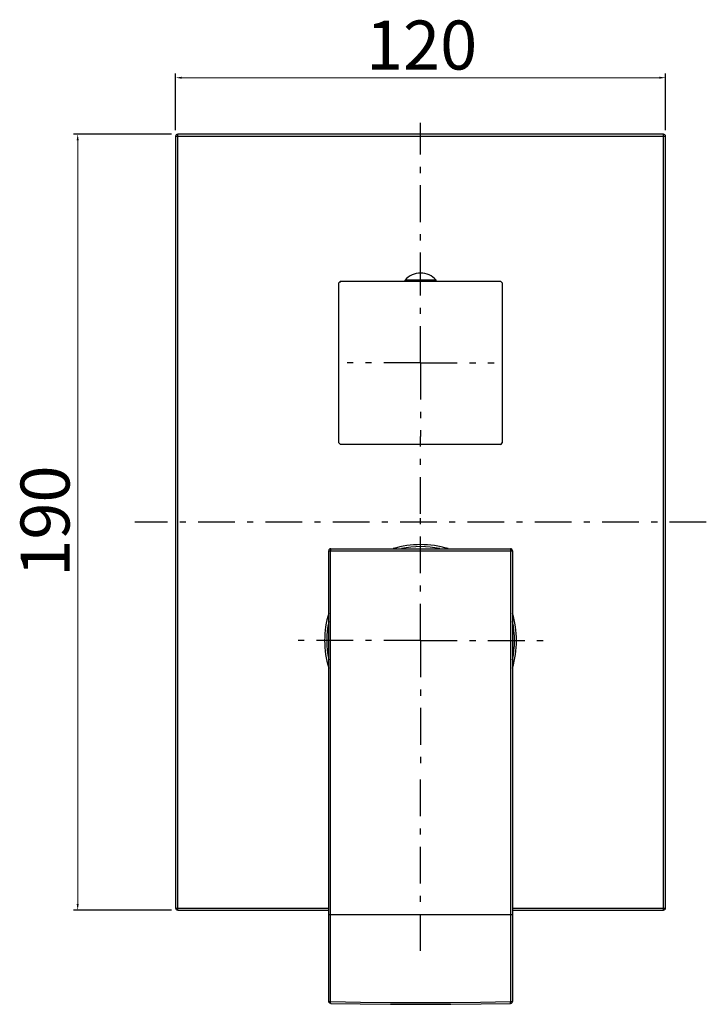
# Model space of a CAD drawing. Units: millimetres. Extents: x 1712 to 2090, y 146 to 604.
# Drawn here: x 1713 to 1882, y 146 to 387 of the extents above; entities that cross this region are included whole.
import ezdxf

# ---------------------------------------------------------------- set-up
doc = ezdxf.new("R2010")
doc.units = ezdxf.units.MM
doc.linetypes.add('ASSI1', pattern=[5.5, 3, -1, 0.5, -1])
doc.layers.add('OGGETTO', color=7, linetype='Continuous', lineweight=25)
doc.styles.add('ISO Proportional', font='tahoma.ttf')
doc.dimstyles.new('ISO-25', dxfattribs={"dimtxt": 12, "dimasz": 1.5, "dimexe": 1, "dimexo": 1.5, "dimgap": 1.5, "dimtad": 1, "dimdec": 0, "dimtxsty": 'ISO Proportional', "dimcen": 2.5, "dimclrd": 7, "dimclre": 7, "dimclrt": 7, "dimadec": 0, "dimazin": 0, "dimtfac": 1, "dimtdec": 0, "dimtmove": 0, "dimatfit": 3, "dimfxl": 1, "dimlwd": 13, "dimarcsym": 0})

# ---------------------------------------------------------------- blocks, each defined once
blk = doc.blocks.new('*D24')
at = {"layer": 'Defpoints', "color": 0, "transparency": 16777216}
for p in [(1871.66, 372.61), (1751.66, 358.27), (1871.66, 358.27)]:
    blk.add_point(p, dxfattribs=at)
at = {"layer": 'OGGETTO', "color": 7, "lineweight": -2, "transparency": 16777216}
for p, q in [((1751.66, 359.77), (1751.66, 373.61)), ((1871.66, 359.77), (1871.66, 373.61))]:
    blk.add_line(p, q, dxfattribs=at)
at = {"layer": 'OGGETTO', "color": 7, "lineweight": 13, "transparency": 16777216}
blk.add_line((1753.16, 372.61), (1870.16, 372.61), dxfattribs=at)
at = {"layer": 'OGGETTO', "color": 7, "transparency": 16777216}
for points in [[(1753.16, 372.86), (1753.16, 372.36), (1751.66, 372.61)], [(1870.16, 372.86), (1870.16, 372.36), (1871.66, 372.61)]]:
    blk.add_solid(points, dxfattribs=at)
at = {"layer": 'OGGETTO', "color": 7, "transparency": 16777216, "insert": (1811.91, 386.61), "char_height": 12, "attachment_point": 2, "style": 'ISO Proportional'}
blk.add_mtext('120', dxfattribs=at)
blk = doc.blocks.new('*D25')
at = {"layer": 'Defpoints', "color": 0, "transparency": 16777216}
for p in [(1752.16, 358.77), (1727.66, 168.77), (1752.16, 168.77)]:
    blk.add_point(p, dxfattribs=at)
at = {"layer": 'OGGETTO', "color": 7, "lineweight": -2, "transparency": 16777216}
for p, q in [((1750.66, 358.77), (1726.66, 358.77)), ((1750.66, 168.77), (1726.66, 168.77))]:
    blk.add_line(p, q, dxfattribs=at)
at = {"layer": 'OGGETTO', "color": 7, "lineweight": 13, "transparency": 16777216}
blk.add_line((1727.66, 357.27), (1727.66, 170.27), dxfattribs=at)
at = {"layer": 'OGGETTO', "color": 7, "transparency": 16777216}
for points in [[(1727.41, 357.27), (1727.91, 357.27), (1727.66, 358.77)], [(1727.41, 170.27), (1727.91, 170.27), (1727.66, 168.77)]]:
    blk.add_solid(points, dxfattribs=at)
at = {"layer": 'OGGETTO', "color": 7, "transparency": 16777216, "insert": (1713.66, 264.03), "char_height": 12, "attachment_point": 2, "rotation": 90, "style": 'ISO Proportional'}
blk.add_mtext('190', dxfattribs=at)

msp = doc.modelspace()

# ---------------------------------------------------------------- linework, layer by layer
at = {"layer": 'OGGETTO', "linetype": 'ASSI1', "ltscale": 3}
for p, q in [((1811.66, 320.77), (1811.66, 361.55)), ((1811.66, 302.77), (1811.66, 320.77)), ((1811.66, 302.77), (1793.66, 302.77)), ((1811.66, 302.77), (1811.66, 284.77)), ((1811.66, 302.77), (1829.66, 302.77)), ((1811.66, 265.77), (1811.66, 284.77)), ((1811.66, 234.77), (1811.66, 265.77)), ((1881.66, 263.77), (1741.66, 263.77)), ((1811.66, 234.77), (1780.66, 234.77)), ((1811.66, 234.77), (1842.66, 234.77)), ((1811.66, 234.77), (1811.66, 203.77)), ((1811.66, 158.77), (1811.66, 203.77))]:
    msp.add_line(p, q, dxfattribs=at)
at = {"layer": 'OGGETTO'}
for p, q in [((1751.66, 358.27), (1751.66, 169.27)), ((1751.66, 358.27), (1871.66, 358.27)), ((1752.16, 168.77), (1752.16, 358.77)), ((1871.16, 358.77), (1752.16, 358.77)), ((1871.16, 168.77), (1871.16, 358.77)), ((1871.66, 169.27), (1871.66, 358.27)), ((1791.66, 283.18), (1791.66, 322.37)), ((1792.06, 322.77), (1831.25, 322.77)), ((1807.86, 322.77), (1807.86, 323.07)), ((1815.46, 323.07), (1807.86, 323.07)), ((1815.46, 322.77), (1815.46, 323.07)), ((1831.66, 322.37), (1831.66, 283.18)), ((1831.25, 282.77), (1792.06, 282.77)), ((1789.16, 146.43), (1789.16, 256.77)), ((1789.16, 256.77), (1834.16, 256.77)), ((1789.62, 146.29), (1789.62, 256.77)), ((1789.66, 257.27), (1833.66, 257.27)), ((1833.69, 256.77), (1833.69, 146.29)), ((1834.16, 256.77), (1834.16, 146.43)), ((1751.66, 169.27), (1789.16, 169.27)), ((1834.16, 169.27), (1871.66, 169.27)), ((1752.16, 168.77), (1789.16, 168.77)), ((1789.16, 167.7), (1834.16, 167.7)), ((1834.16, 168.77), (1871.16, 168.77))]:
    msp.add_line(p, q, dxfattribs=at)
for points in [[(1789.66, 257.27), (1789.65, 257.26), (1789.64, 257.23), (1789.64, 257.19), (1789.63, 257.13), (1789.62, 257.05), (1789.62, 256.96), (1789.62, 256.87), (1789.62, 256.77)], [(1833.66, 257.27), (1833.66, 257.26), (1833.67, 257.23), (1833.68, 257.19), (1833.68, 257.13), (1833.69, 257.05), (1833.69, 256.96), (1833.69, 256.87), (1833.69, 256.77)], [(1789.64, 145.93), (1789.58, 145.94), (1789.48, 145.96), (1789.39, 146.01), (1789.31, 146.07), (1789.25, 146.14), (1789.2, 146.23), (1789.17, 146.33), (1789.16, 146.43)], [(1789.16, 146.43), (1789.16, 146.41), (1789.19, 146.38), (1789.23, 146.36), (1789.29, 146.34), (1789.36, 146.32), (1789.44, 146.3), (1789.53, 146.29), (1789.62, 146.29)], [(1833.69, 146.29), (1826.35, 146.16), (1819.01, 146.08), (1811.66, 146.05), (1804.3, 146.08), (1796.96, 146.16), (1789.62, 146.29)], [(1789.64, 145.93), (1789.64, 145.93), (1789.63, 145.95), (1789.63, 145.99), (1789.62, 146.05), (1789.62, 146.12), (1789.62, 146.2), (1789.62, 146.29)], [(1789.64, 145.93), (1796.86, 145.8), (1804.26, 145.72), (1811.66, 145.7), (1819.07, 145.72), (1826.47, 145.8), (1833.67, 145.93)], [(1833.67, 145.93), (1833.73, 145.94), (1833.83, 145.96), (1833.92, 146.01), (1834, 146.07), (1834.06, 146.14), (1834.11, 146.23), (1834.14, 146.33), (1834.16, 146.43)], [(1833.67, 145.93), (1833.67, 145.93), (1833.68, 145.95), (1833.68, 145.99), (1833.69, 146.05), (1833.69, 146.12), (1833.69, 146.2), (1833.69, 146.29)], [(1834.16, 146.43), (1834.15, 146.4), (1834.12, 146.38), (1834.08, 146.36), (1834.02, 146.34), (1833.95, 146.32), (1833.87, 146.3), (1833.78, 146.3), (1833.69, 146.29)]]:
    msp.add_lwpolyline(points, dxfattribs=at)
for centre, radius, start, end in [((1752.16, 358.27), 0.5, 90, 180), ((1871.16, 358.27), 0.5, 0, 90), ((1811.66, 319.67), 5.1, 41.7955, 138.2045), ((1811.66, 302.77), 28, 134.4153, 135.5847), ((1811.66, 302.77), 28, 44.4153, 45.5847), ((1811.66, 302.77), 28, 224.4153, 225.5847), ((1811.66, 302.77), 28, 314.4153, 315.5847), ((1811.66, 234.77), 23.5, 73.3311, 106.6689), ((1789.66, 256.77), 0.5, 90, 180), ((1811.66, 234.77), 23, 78.2321, 101.7679), ((1833.66, 256.77), 0.5, 0, 90), ((1811.66, 234.77), 23.5, 163.338, 196.6621), ((1811.66, 234.77), 23.5, 343.338, 16.6621), ((1811.66, 234.77), 23, 168.2321, 191.7679), ((1811.66, 234.77), 23, 348.2321, 11.7679), ((1752.16, 169.27), 0.5, 180, 270), ((1871.16, 169.27), 0.5, 270, 0)]:
    msp.add_arc(centre, radius, start, end, dxfattribs=at)

# ---------------------------------------------------------------- dimensions: what is measured, and where the dimension line sits
dim = msp.add_linear_dim(base=(1871.66, 372.61), p1=(1751.66, 358.27), p2=(1871.66, 358.27), dimstyle='ISO-25', dxfattribs=at)
dim.commit()
dim.dimension.update_dxf_attribs({"geometry": '*D24', "text_midpoint": (1811.91, 372.61), "dimtype": 160})
dim = msp.add_linear_dim(base=(1727.66, 168.77), p1=(1752.16, 358.77), p2=(1752.16, 168.77), angle=270, dimstyle='ISO-25', dxfattribs=at)
dim.commit()
dim.dimension.update_dxf_attribs({"geometry": '*D25', "text_midpoint": (1727.66, 264.03), "dimtype": 160})

doc.saveas('drawing.dxf')
